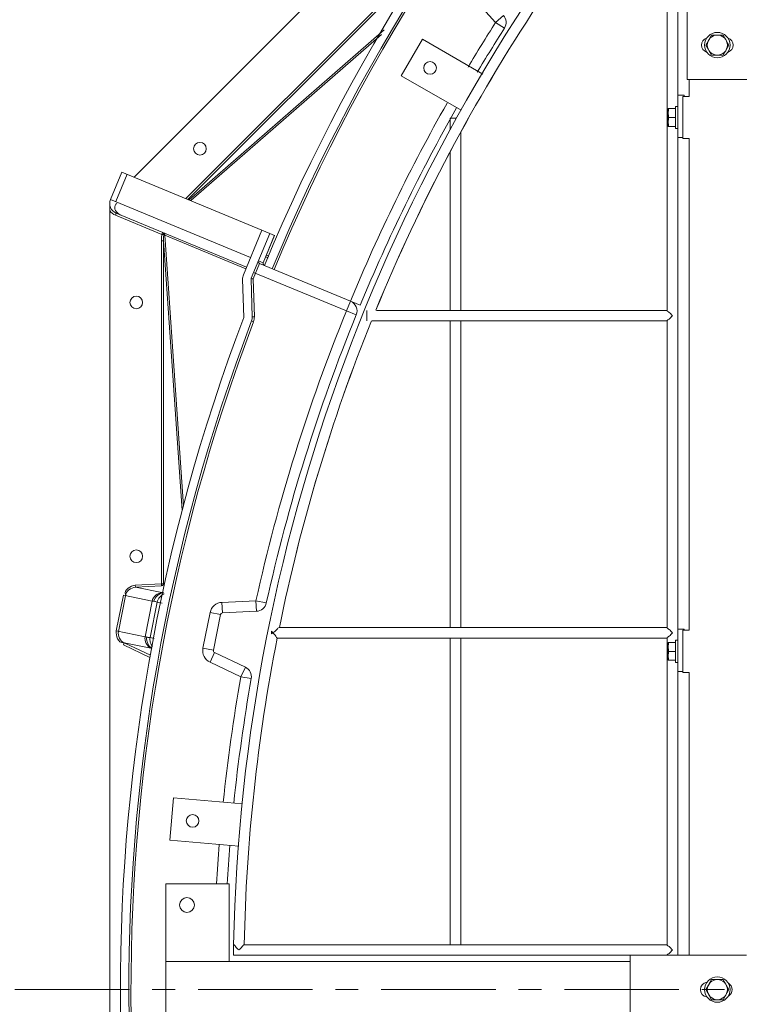
# Model space of a CAD drawing. Units: millimetres. Extents: x 30655 to 98700, y -11660 to 3548.
# Drawn here: x 33916 to 34514, y -5827 to -5007 of the extents above; entities that cross this region are included whole.
import ezdxf

# ---------------------------------------------------------------- set-up
doc = ezdxf.new("R2010")
doc.units = ezdxf.units.MM
doc.header["$LTSCALE"] = 3
doc.linetypes.add('CENTER', pattern=[50.8, 31.75, -6.35, 6.35, -6.35])

msp = doc.modelspace()

# ---------------------------------------------------------------- linework, layer by layer
at = {"color": 0, "lineweight": 0}
for p, q in [((34917.37, -4231.82), (34010.83, -5138.37)), ((34463.23, -5070.2), (34463.23, -4835.65)), ((34246.15, -4963.85), (34053.82, -5156.17)), ((34247.39, -4965.09), (34055.58, -5156.9)), ((34311.68, -5009.58), (34292.59, -4988.54)), ((34454.43, -5249.3), (34454.43, -4994.07)), ((34471.15, -5057), (34471.15, -4999.79)), ((34318.19, -5003.66), (34311.68, -5009.58)), ((34219.07, -5015.82), (34056.6, -5157.32)), ((34319.1, -5014.31), (34311.68, -5009.58)), ((34216.79, -5019.67), (34058.05, -5157.93)), ((34250.73, -5023.43), (34233.13, -5053.92)), ((34301.12, -5052.52), (34250.73, -5023.43)), ((34486.58, -5028.39), (34491.41, -5020.03)), ((34491.41, -5020.03), (34501.06, -5020.03)), ((34501.06, -5020.03), (34505.89, -5028.39)), ((34491.41, -5036.75), (34486.58, -5028.39)), ((34505.89, -5028.39), (34501.06, -5036.75)), ((34501.06, -5036.75), (34491.41, -5036.75)), ((34233.13, -5053.92), (34283, -5082.71)), ((34567.96, -5057), (34471.15, -5057)), ((34472.91, -5057), (34472.91, -5071.08)), ((34463.23, -5070.2), (34463.23, -5105.4)), ((34463.23, -5070.2), (34468.51, -5070.2)), ((34467.63, -5106.28), (34467.63, -5071.08)), ((34472.91, -5071.08), (34467.63, -5071.08)), ((34468.51, -5070.2), (34468.51, -5071.08)), ((34455.31, -5081.2), (34455.31, -5096.16)), ((34455.31, -5081.2), (34461.47, -5081.2)), ((34461.47, -5097.92), (34461.47, -5079.44)), ((34461.47, -5079.44), (34463.23, -5079.44)), ((34274.01, -5099.02), (34274.01, -5089.12)), ((34279.16, -5089.12), (34274.01, -5089.12)), ((34455.98, -5088.68), (34461.47, -5088.68)), ((34455.31, -5096.16), (34461.47, -5096.16)), ((34461.47, -5097.92), (34463.23, -5097.92)), ((34282.81, -5249.3), (34282.81, -5101.11)), ((34463.23, -5514.64), (34463.23, -5105.4)), ((34463.23, -5105.4), (34467.63, -5105.4)), ((34472.91, -5106.28), (34467.63, -5106.28)), ((34472.91, -5106.28), (34472.91, -5515.53)), ((34274.01, -5249.3), (34274.01, -5117.76)), ((33991.29, -5156.95), (34000.72, -5134.18)), ((33995.63, -5158.74), (34005.06, -5135.98)), ((34117.24, -5182.44), (34000.72, -5134.18)), ((33991.05, -5158.14), (33990.62, -5158.57)), ((33990.62, -5160.31), (33990.62, -6442.36)), ((33991.29, -5156.95), (34107.81, -5205.21)), ((33996.05, -5168.44), (33995.38, -5170.07)), ((33995.38, -5170.07), (34033.9, -5186.03)), ((33996.05, -5168.44), (34104.45, -5213.34)), ((34033.69, -5188.61), (34033.61, -5191.25)), ((34033.9, -5186.03), (34033.69, -5188.61)), ((34034.57, -5184.4), (34033.9, -5186.03)), ((34035.61, -5186.21), (34033.9, -5186.03)), ((34035.42, -5188.7), (34035.37, -5191.25)), ((34035.61, -5186.21), (34035.42, -5188.7)), ((34035.54, -5185.47), (34035.61, -5186.21)), ((34036.47, -5186.75), (34052.02, -5412.16)), ((34103.89, -5214.67), (34036.47, -5186.75)), ((34101.8, -5219.72), (34117.24, -5182.44)), ((34108.31, -5222.42), (34123.75, -5185.14)), ((34123.75, -5185.14), (34117.24, -5182.44)), ((34118.3, -5209.56), (34127.73, -5186.79)), ((34118.38, -5209.59), (34127.81, -5186.82)), ((34123.75, -5185.14), (34127.81, -5186.82)), ((34033.61, -5191.25), (34033.61, -5476.95)), ((34035.37, -5191.25), (34033.61, -5191.25)), ((34035.37, -5191.25), (34035.37, -5476.95)), ((34035.37, -5191.25), (34050.86, -5415.79)), ((34120.4, -5204.71), (34122.34, -5205.51)), ((34120.96, -5203.38), (34122.95, -5204.2)), ((34115.27, -5210.2), (34109.93, -5223.09)), ((34114.32, -5207.91), (34118.38, -5209.59)), ((34115.27, -5210.2), (34199.02, -5244.9)), ((34187.55, -5249.67), (34110.28, -5217.66)), ((34102.12, -5255.25), (34101.14, -5223.36)), ((34109.15, -5254.68), (34108.17, -5223.15)), ((34109.93, -5223.09), (34108.45, -5222.48)), ((34109.05, -5223.12), (34109.93, -5223.09)), ((34109.93, -5223.09), (34110.91, -5254.62)), ((34190.91, -5241.54), (34187.55, -5249.67)), ((34187.55, -5249.67), (34195.7, -5252.99)), ((34204.48, -5258.1), (34204.48, -5249.3)), ((34454.43, -5249.3), (34212.51, -5249.3)), ((34108.58, -5258.08), (34110.23, -5258.7)), ((34109.15, -5254.68), (34110.91, -5254.62)), ((34454.43, -5258.1), (34208.85, -5258.1)), ((34274.01, -5513.32), (34274.01, -5258.1)), ((34282.81, -5513.32), (34282.81, -5258.1)), ((34454.43, -5513.32), (34454.43, -5258.1)), ((34033.61, -5476.95), (34011.81, -5477.99)), ((34011.9, -5479.75), (34011.81, -5477.99)), ((34033.7, -5478.71), (34011.9, -5479.75)), ((34034.06, -5484.16), (34011.9, -5479.75)), ((34033.7, -5478.71), (34033.61, -5476.95)), ((34035.37, -5476.95), (34033.61, -5476.95)), ((34001.94, -5486.47), (33996.04, -5516.15)), ((34003.66, -5486.81), (33997.75, -5516.49)), ((34025.89, -5491.23), (34001.94, -5486.47)), ((34025.89, -5491.23), (34019.98, -5520.91)), ((34083.92, -5492.33), (34112.28, -5490.95)), ((34112.71, -5499.74), (34112.28, -5490.95)), ((34112.28, -5490.95), (34120.88, -5492.85)), ((34030.01, -5492.05), (34024.11, -5521.73)), ((34030.01, -5492.05), (34034.25, -5492.9)), ((34084.35, -5501.12), (34083.92, -5492.33)), ((34084.35, -5501.12), (34112.71, -5499.74)), ((34068.17, -5530.5), (34074.07, -5500.82)), ((34082.7, -5502.54), (34074.07, -5500.82)), ((34076.8, -5532.22), (34082.7, -5502.54)), ((33996.04, -5516.15), (34019.98, -5520.91)), ((34125.27, -5518.61), (34125.27, -5516.41)), ((34125.27, -5516.41), (34126.35, -5517.73)), ((34454.43, -5513.32), (34131.73, -5513.32)), ((34463.23, -5549.85), (34463.23, -5514.64)), ((34463.23, -5514.64), (34468.51, -5514.64)), ((34467.63, -5550.73), (34467.63, -5515.53)), ((34472.91, -5515.53), (34467.63, -5515.53)), ((34468.51, -5515.53), (34468.51, -5514.64)), ((34024.11, -5521.73), (34027.6, -5522.43)), ((34126.35, -5517.73), (34125.27, -5518.61)), ((34454.43, -5522.13), (34129.96, -5522.13)), ((34274.01, -5777.35), (34274.01, -5522.13)), ((34282.81, -5777.35), (34282.81, -5522.13)), ((34454.43, -5777.35), (34454.43, -5522.13)), ((34461.47, -5542.37), (34461.47, -5523.89)), ((34461.47, -5523.89), (34463.23, -5523.89)), ((34002.66, -5526.17), (34001.91, -5527.77)), ((34001.91, -5527.77), (34024.05, -5538.2)), ((34002.66, -5526.17), (34024.45, -5536.44)), ((34002.66, -5526.17), (34024.83, -5530.58)), ((34076.8, -5532.22), (34068.17, -5530.5)), ((34455.31, -5525.65), (34455.31, -5540.61)), ((34455.31, -5525.65), (34461.47, -5525.65)), ((34077.78, -5534.15), (34074.02, -5542.11)), ((34103.45, -5546.28), (34077.78, -5534.15)), ((34455.31, -5540.61), (34461.47, -5540.61)), ((34455.98, -5533.13), (34461.47, -5533.13)), ((34099.69, -5554.24), (34074.02, -5542.11)), ((34099.69, -5554.24), (34103.45, -5546.28)), ((34461.47, -5542.37), (34463.23, -5542.37)), ((34108.36, -5555.77), (34099.69, -5554.24)), ((34463.23, -5786.15), (34463.23, -5549.85)), ((34463.23, -5549.85), (34467.63, -5549.85)), ((34472.91, -5550.73), (34467.63, -5550.73)), ((34472.91, -5550.73), (34472.91, -5786.15)), ((34043.55, -5655.17), (34040.48, -5690.24)), ((34101.08, -5660.2), (34043.55, -5655.17)), ((34040.48, -5690.24), (34098.14, -5695.28)), ((34037.26, -5726.75), (34037.26, -5902.77)), ((34090.07, -5726.75), (34037.26, -5726.75)), ((34090.07, -5791.44), (34090.07, -5726.75)), ((34454.43, -5777.35), (34102.47, -5777.35)), ((34102.47, -5777.35), (34454.43, -5777.35)), ((34423.62, -5786.15), (34093.52, -5786.15)), ((34423.62, -5843.36), (34423.62, -5786.15)), ((34423.62, -5786.15), (34520.43, -5786.15)), ((34037.26, -5791.44), (34423.62, -5791.44)), ((34486.58, -5814.76), (34491.41, -5806.4)), ((34491.41, -5806.4), (34501.06, -5806.4)), ((34501.06, -5806.4), (34505.89, -5814.76)), ((34491.41, -5823.12), (34486.58, -5814.76)), ((34505.89, -5814.76), (34501.06, -5823.12)), ((34501.06, -5823.12), (34491.41, -5823.12))]:
    msp.add_line(p, q, dxfattribs=at)
at = {"color": 1, "linetype": 'CENTER', "lineweight": 0}
msp.add_line((33606.9, -5814.52), (37542.68, -5814.52), dxfattribs=at)
at = {"color": 0, "lineweight": 0}
for points in [[(34034.57, -5184.4), (34035.17, -5184.82), (34035.54, -5185.47)], [(34036.47, -5186.75), (34036.47, -5185.94), (34036.12, -5185.24), (34035.51, -5184.79)], [(34036.47, -5186.75), (34035.99, -5186.46), (34035.61, -5186.21)], [(34118.3, -5209.56), (34118.18, -5210.46), (34118.52, -5211.3), (34119.24, -5211.85)], [(34035.37, -5476.95), (34035.15, -5477.8), (34034.54, -5478.44), (34033.7, -5478.71)]]:
    msp.add_lwpolyline(points, dxfattribs=at)
for centre, radius in [((34496.23, -5028.39), 10.56), ((34496.23, -5028.39), 8.36), ((34257.17, -5047.47), 5.28), ((34065.66, -5114.65), 5.28), ((34012.62, -5242.7), 5.28), ((34012.62, -5453.92), 5.28), ((34059.55, -5674.24), 5.28), ((34054.86, -5744.35), 6.16), ((34496.23, -5814.76), 10.56), ((34496.23, -5814.76), 8.36)]:
    msp.add_circle(centre, radius, dxfattribs=at)
for centre, radius, start, end in [((35574.79, -5814.76), 1575.37, 114.19672, 157.5), ((35574.79, -5814.76), 1568.33, 114.20948, 157.5), ((35574.79, -5814.76), 1566.57, 114.20948, 157.5), ((35571.94, -5806.56), 1478.56, 139.09631, 178.86833), ((35571.94, -5806.56), 1469.76, 146.44051, 157.71025), ((35571.94, -5806.56), 1469.76, 146.44051, 157.70603), ((34311.68, -5009.58), 8.8, 327.48422, 42.21376), ((35574.79, -5814.76), 1497.92, 147.48422, 149.15183), ((35574.79, -5814.76), 1489.12, 147.48422, 149.14545), ((34489.19, -5028.39), 6.16, 108.71973, 251.28027), ((34503.27, -5028.39), 6.16, 288.71973, 71.28027), ((35574.79, -5814.76), 1497.92, 150.48273, 157.5), ((35574.79, -5814.76), 1489.12, 150.45889, 157.5), ((33999.42, -5160.31), 8.8, 157.5, 247.5), ((33999.42, -5160.31), 10.56, 213.55731, 247.5), ((34115.94, -5208.58), 1.76, 157.5, 247.5), ((34120.01, -5210.26), 1.76, 157.5, 247.5), ((34109.93, -5223.09), 8.8, 157.5, 181.77511), ((34109.93, -5223.09), 1.76, 157.5, 181.77511), ((34187.55, -5249.67), 8.8, 337.83671, 67.49864), ((35574.79, -5814.76), 1497.92, 157.83664, 167.51578), ((35574.79, -5814.76), 1489.12, 157.83664, 167.51578), ((35574.79, -5814.76), 1575.37, 159.19672, 202.5), ((35574.79, -5814.76), 1568.33, 159.20948, 202.5), ((35574.79, -5814.76), 1566.57, 159.20948, 202.5), ((34100.35, -5254.95), 8.8, 339.20948, 1.77511), ((34100.35, -5254.95), 10.56, 339.20948, 1.77511), ((35571.94, -5806.56), 1469.76, 158.07873, 168.49175), ((35571.94, -5806.56), 1469.76, 158.08174, 168.49175), ((34084.43, -5502.88), 10.56, 92.78624, 168.75), ((34112.28, -5490.95), 8.8, 272.78624, 347.51578), ((34084.43, -5502.88), 1.76, 92.78624, 168.75), ((35571.94, -5806.56), 1469.76, 168.84166, 178.86155), ((35571.94, -5806.56), 1469.76, 168.84166, 178.86155), ((34078.53, -5532.56), 10.56, 168.75, 244.71376), ((34078.53, -5532.56), 1.76, 168.75, 244.71376), ((34099.69, -5554.24), 8.8, 349.98422, 64.71376), ((35574.79, -5814.76), 1497.92, 169.98422, 174.02338), ((35574.79, -5814.76), 1489.12, 169.98422, 174.01763), ((35574.79, -5814.76), 1497.92, 175.37021, 176.63042), ((35574.79, -5814.76), 1489.12, 175.37237, 176.60844), ((35571.94, -5806.56), 1478.56, 178.86897, 179.20942), ((34488.31, -5814.76), 6.16, 97.26765, 262.73235), ((34502.39, -5814.76), 6.16, 299.46287, 60.53713)]:
    msp.add_arc(centre, radius, start, end, dxfattribs=at)
for points, knots in [([(34455.98, -5081.2), (34455.77, -5081.8), (34455.44, -5083.03), (34455.31, -5084.31), (34455.31, -5084.94)], [0, 0, 0, 0, 0.501885, 1, 1, 1, 1]), ([(34455.31, -5084.94), (34455.31, -5085.57), (34455.44, -5086.84), (34455.77, -5088.07), (34455.98, -5088.68)], [0, 0, 0, 0, 0.498115, 1, 1, 1, 1]), ([(34455.98, -5088.68), (34455.77, -5089.28), (34455.44, -5090.51), (34455.31, -5091.79), (34455.31, -5092.42)], [0, 0, 0, 0, 0.501885, 1, 1, 1, 1]), ([(34455.31, -5092.42), (34455.31, -5093.05), (34455.44, -5094.32), (34455.77, -5095.55), (34455.98, -5096.16)], [0, 0, 0, 0, 0.498115, 1, 1, 1, 1]), ([(33996.91, -5167.95), (33995.86, -5166.89), (33993.81, -5164.3), (33995.38, -5161.02), (33996.54, -5160.22)], [0, 0, 0, 0, 0.513456, 1, 1, 1, 1]), ([(33999.96, -5170.06), (33999.41, -5169.84), (33998.33, -5169.21), (33997.37, -5168.41), (33996.91, -5167.95)], [0, 0, 0, 0, 0.478466, 1, 1, 1, 1]), ([(34454.43, -5249.3), (34454.43, -5250.05), (34456.89, -5251.11), (34457.91, -5252.75), (34458.83, -5253.7)], [0, 0, 0, 0, 0.365162, 1, 1, 1, 1]), ([(34458.83, -5253.7), (34457.91, -5254.64), (34456.89, -5256.28), (34454.43, -5257.34), (34454.43, -5258.1)], [0, 0, 0, 0, 0.634852, 1, 1, 1, 1]), ([(34027.39, -5491.39), (34027.09, -5491.37), (34026.59, -5491.33), (34026.08, -5491.27), (34025.89, -5491.23)], [0, 0, 0, 0, 0.600632, 1, 1, 1, 1]), ([(34027.39, -5491.39), (34027.77, -5491.52), (34028.64, -5491.77), (34029.52, -5491.96), (34030.01, -5492.05)], [0, 0, 0, 0, 0.446467, 1, 1, 1, 1]), ([(34126.35, -5517.73), (34127.46, -5516.83), (34129.4, -5515.79), (34130.84, -5513.32), (34131.73, -5513.32)], [0, 0, 0, 0, 0.615394, 1, 1, 1, 1]), ([(34454.43, -5513.32), (34454.43, -5514.08), (34456.89, -5515.14), (34457.91, -5516.78), (34458.83, -5517.73)], [0, 0, 0, 0, 0.365162, 1, 1, 1, 1]), ([(34019.98, -5520.91), (34020.18, -5520.95), (34020.67, -5521.09), (34021.15, -5521.25), (34021.43, -5521.34)], [0, 0, 0, 0, 0.399368, 1, 1, 1, 1]), ([(34021.43, -5521.34), (34021.84, -5521.37), (34022.73, -5521.48), (34023.62, -5521.64), (34024.11, -5521.73)], [0, 0, 0, 0, 0.446467, 1, 1, 1, 1]), ([(34026.11, -5529.2), (34025.29, -5528.15), (34024.09, -5525.73), (34023.85, -5523), (34024.11, -5521.73)], [0, 0, 0, 0, 0.50851, 1, 1, 1, 1]), ([(34129.96, -5522.13), (34129.3, -5522.13), (34128.56, -5519.68), (34127.15, -5518.67), (34126.35, -5517.73)], [0, 0, 0, 0, 0.348534, 1, 1, 1, 1]), ([(34458.83, -5517.73), (34457.91, -5518.67), (34456.89, -5520.31), (34454.43, -5521.37), (34454.43, -5522.13)], [0, 0, 0, 0, 0.634852, 1, 1, 1, 1]), ([(34455.98, -5525.65), (34455.77, -5526.25), (34455.44, -5527.48), (34455.31, -5528.75), (34455.31, -5529.39)], [0, 0, 0, 0, 0.501885, 1, 1, 1, 1]), ([(34455.31, -5529.39), (34455.31, -5530.02), (34455.44, -5531.29), (34455.77, -5532.52), (34455.98, -5533.13)], [0, 0, 0, 0, 0.498115, 1, 1, 1, 1]), ([(34455.98, -5533.13), (34455.77, -5533.73), (34455.44, -5534.96), (34455.31, -5536.23), (34455.31, -5536.87)], [0, 0, 0, 0, 0.501885, 1, 1, 1, 1]), ([(34455.31, -5536.87), (34455.31, -5537.5), (34455.44, -5538.77), (34455.77, -5540), (34455.98, -5540.61)], [0, 0, 0, 0, 0.498115, 1, 1, 1, 1]), ([(34097.99, -5781.75), (34097.06, -5780.83), (34095.45, -5779.74), (34094.4, -5777.43), (34093.65, -5777.35)], [0, 0, 0, 0, 0.635533, 1, 1, 1, 1]), ([(34102.47, -5777.35), (34101.71, -5777.35), (34100.63, -5779.82), (34098.95, -5780.83), (34097.99, -5781.75)], [0, 0, 0, 0, 0.361747, 1, 1, 1, 1]), ([(34454.43, -5777.35), (34454.43, -5778.11), (34456.89, -5779.17), (34457.91, -5780.81), (34458.83, -5781.75)], [0, 0, 0, 0, 0.365065, 1, 1, 1, 1]), ([(34458.83, -5781.75), (34457.9, -5782.7), (34456.89, -5784.36), (34454.43, -5785.41), (34454.43, -5786.15)], [0, 0, 0, 0, 0.640267, 1, 1, 1, 1])]:
    msp.add_open_spline(points, degree=3, knots=knots, dxfattribs=at)
for points in [[(34011.81, -5477.99), (34008.07, -5478.17), (34002.23, -5482.29), (34003.67, -5485.75)], [(34011.9, -5479.75), (34008.38, -5479.91), (34003.59, -5483.28), (34004.02, -5486.77)], [(34034.06, -5484.16), (34030.46, -5484.33), (34026.59, -5487.7), (34025.89, -5491.23)], [(34027.39, -5491.39), (34028.09, -5487.88), (34031.89, -5484.48), (34035.47, -5484.29)], [(34030.01, -5492.05), (34030.59, -5489.15), (34033.11, -5486.44), (34035.87, -5485.37)], [(33996.04, -5516.15), (33995.3, -5519.83), (33997.92, -5526.48), (34001.62, -5525.91)], [(33997.75, -5516.49), (33997.07, -5519.94), (33999.22, -5525.39), (34002.71, -5525.81)], [(34024.83, -5530.58), (34021.57, -5529.04), (34019.28, -5524.45), (34019.98, -5520.91)], [(34021.43, -5521.34), (34020.76, -5524.72), (34022.74, -5529), (34025.7, -5530.74)]]:
    msp.add_open_spline(points, degree=3, dxfattribs=at)

doc.saveas('drawing.dxf')
